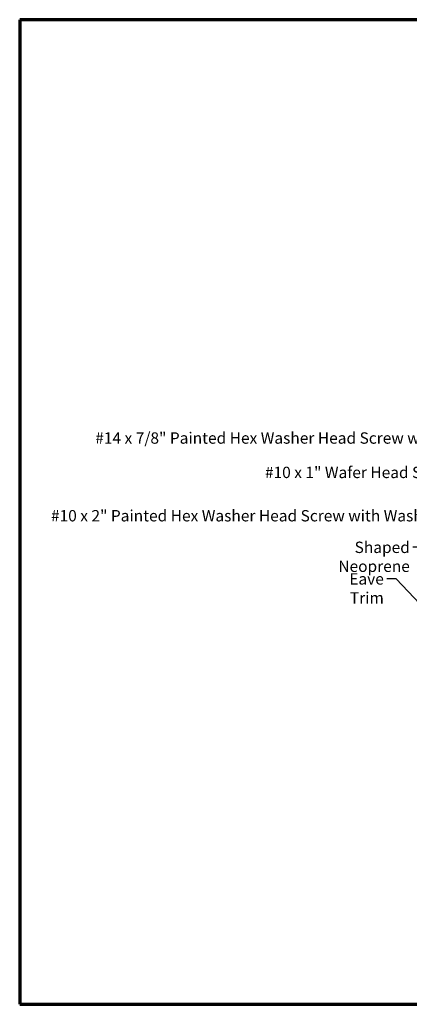
# Model space of a CAD drawing. Units: inches. Extents: x 0.6 to 33.4, y 0.6 to 21.4.
# Drawn here: x 0.6 to 8.8, y 0.6 to 21.4 of the extents above; entities that cross this region are included whole.
import ezdxf

# ---------------------------------------------------------------- set-up
doc = ezdxf.new("R2010")
doc.units = ezdxf.units.IN
doc.header["$LTSCALE"] = 2
doc.header["$MEASUREMENT"] = 0
doc.layers.add('Border (ANSI)', color=7, linetype='Continuous', lineweight=70)
doc.layers.add('Symbol (ANSI)', color=7, linetype='Continuous', lineweight=25)
doc.styles.add('Note Text (ANSI)', font='tahoma.ttf')
doc.dimstyles.new('Default (ANSI)$7', dxfattribs={"dimscale": 2, "dimtxt": 0.12, "dimasz": 0.098425, "dimexe": 0.125, "dimexo": 0.0625, "dimgap": 0.031496, "dimtad": 0, "dimtih": 1, "dimtoh": 1, "dimrnd": 1e-08, "dimzin": 4, "dimdsep": 46, "dimtxsty": 'Note Text (ANSI)', "dimcen": 0.09, "dimdle": 0.393701, "dimclrd": 256, "dimclre": 256, "dimclrt": 256, "dimadec": 0, "dimazin": 1, "dimtfac": 1, "dimtofl": 0, "dimtmove": 0, "dimatfit": 3, "dimfxl": 1, "dimtolj": 1, "dimtzin": 4, "dimlwd": -1, "dimlwe": -1, "dimarcsym": 0})

# ---------------------------------------------------------------- blocks, each defined once
blk = doc.blocks.new('Borders ATAS A Border')
at = {"layer": 'Border (ANSI)'}
for p, q in [((0.3, 10.7), (0.3, 0.3)), ((16.7, 10.7), (0.3, 10.7)), ((0.3, 0.3), (16.7, 0.3))]:
    blk.add_line(p, q, dxfattribs=at)

msp = doc.modelspace()

# ---------------------------------------------------------------- block references
at = {"xscale": 2, "yscale": 2, "zscale": 2}
msp.add_blockref('Borders ATAS A Border', (0, 0), dxfattribs=at)

# ---------------------------------------------------------------- texts
at = {"layer": 'Symbol (ANSI)', "char_height": 0.24, "attachment_point": 3, "style": 'Note Text (ANSI)'}
for s, insert, width in [('{#14 x 7/8" Painted Hex Washer Head Screw with Washer (@ Lap)}', (11.15551, 12.6826), 9.6608748), ('{#10 x 1" Wafer Head Screw}', (9.81635, 11.95629), 4.0862237), ('{#10 x 2" Painted Hex Washer Head Screw with Washer }', (9.41682, 11.04114), 8.1786711), ('{Shaped Neoprene}', (8.83603, 10.37367), 2.5886547), ('{Eave Trim}', (8.28738, 9.70642), 1.4639222)]:
    msp.add_mtext(s, dxfattribs=dict(at, insert=insert, width=width))

# ---------------------------------------------------------------- leaders
at = {"layer": 'Symbol (ANSI)', "annotation_type": 0, "has_hookline": 1, "hookline_direction": 1}
for points, text_width in [([(11.97385, 11.48615), (11.41536, 12.5626), (11.21851, 12.5626)], 9.62321), ([(11.55899, 9.15891), (10.07619, 11.83629), (9.87934, 11.83629)], 4.05985), ([(10.50942, 9.36965), (9.67666, 10.92114), (9.47981, 10.92114)], 8.05346), ([(9.95197, 9.72304), (9.09587, 10.25367), (8.89902, 10.25367)], 2.56827), ([(9.68837, 8.38228), (8.54723, 9.58642), (8.35038, 9.58642)], 1.41921)]:
    msp.add_leader(points, dimstyle='Default (ANSI)$7', override={"dimtad": 0}, dxfattribs=dict(at, text_width=text_width))

doc.saveas('drawing.dxf')
